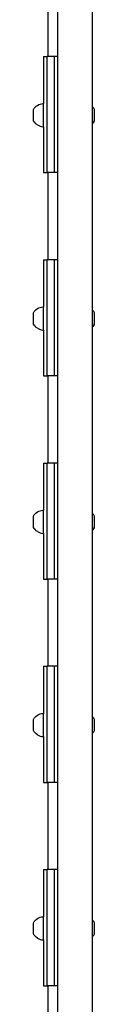
# Model space of a CAD drawing. Units: millimetres. Extents: x -70327 to -58764, y 1332 to 11166.
# Drawn here: x -63519 to -63467, y 4127 to 4974 of the extents above; entities that cross this region are included whole.
import ezdxf

# ---------------------------------------------------------------- set-up
doc = ezdxf.new("R2010")
doc.units = ezdxf.units.MM

msp = doc.modelspace()

# ---------------------------------------------------------------- linework, layer by layer
for p, q in [((-63468.33, 4899.08), (-63468.33, 5059.84)), ((-63506.61, 5017.51), (-63506.61, 4942.51)), ((-63498.33, 5017.51), (-63498.33, 4942.51)), ((-63510.33, 4942.51), (-63507.33, 4942.51)), ((-63510.33, 4942.51), (-63510.33, 4901.94)), ((-63506.61, 4942.51), (-63507.33, 4942.51)), ((-63507.33, 4842.51), (-63507.33, 4942.51)), ((-63501.33, 4942.51), (-63506.61, 4942.51)), ((-63498.33, 4942.51), (-63501.33, 4942.51)), ((-63501.33, 4942.51), (-63501.33, 4842.51)), ((-63498.33, 4942.51), (-63498.33, 4842.51)), ((-63517.62, 4898.81), (-63516.7, 4899.67)), ((-63516.7, 4899.67), (-63515.68, 4900.4)), ((-63515.68, 4900.4), (-63514.58, 4901.01)), ((-63514.58, 4901.01), (-63513.42, 4901.47)), ((-63513.42, 4901.47), (-63512.2, 4901.78)), ((-63512.2, 4901.78), (-63510.95, 4901.94)), ((-63510.95, 4901.94), (-63510.33, 4901.94)), ((-63510.33, 4881.98), (-63510.33, 4901.94)), ((-63468.04, 4898.81), (-63468.33, 4899.08)), ((-63468.33, 4884.84), (-63468.33, 4899.08)), ((-63519.09, 4896.78), (-63518.42, 4897.84)), ((-63519.09, 4887.14), (-63519.09, 4896.78)), ((-63518.42, 4897.84), (-63517.62, 4898.81)), ((-63467.24, 4897.84), (-63468.04, 4898.81)), ((-63466.56, 4896.78), (-63467.24, 4897.84)), ((-63466.56, 4887.14), (-63466.56, 4896.78)), ((-63518.42, 4886.08), (-63519.09, 4887.14)), ((-63518.42, 4886.08), (-63517.62, 4885.12)), ((-63516.7, 4884.26), (-63517.62, 4885.12)), ((-63515.68, 4883.52), (-63516.7, 4884.26)), ((-63515.68, 4883.52), (-63514.58, 4882.91)), ((-63514.58, 4882.91), (-63513.42, 4882.45)), ((-63513.42, 4882.45), (-63512.2, 4882.14)), ((-63512.2, 4882.14), (-63510.95, 4881.98)), ((-63510.95, 4881.98), (-63510.33, 4881.98)), ((-63510.33, 4881.98), (-63510.33, 4842.51)), ((-63468.33, 4884.84), (-63468.04, 4885.12)), ((-63468.33, 4724.08), (-63468.33, 4884.84)), ((-63467.24, 4886.08), (-63468.04, 4885.12)), ((-63467.24, 4886.08), (-63466.56, 4887.14)), ((-63510.33, 4842.51), (-63507.33, 4842.51)), ((-63506.61, 4842.51), (-63507.33, 4842.51)), ((-63506.61, 4842.51), (-63506.61, 4767.51)), ((-63501.33, 4842.51), (-63506.61, 4842.51)), ((-63498.33, 4842.51), (-63501.33, 4842.51)), ((-63498.33, 4842.51), (-63498.33, 4767.51)), ((-63510.33, 4767.51), (-63507.33, 4767.51)), ((-63510.33, 4767.51), (-63510.33, 4726.94)), ((-63506.61, 4767.51), (-63507.33, 4767.51)), ((-63507.33, 4667.51), (-63507.33, 4767.51)), ((-63501.33, 4767.51), (-63506.61, 4767.51)), ((-63498.33, 4767.51), (-63501.33, 4767.51)), ((-63501.33, 4767.51), (-63501.33, 4667.51)), ((-63498.33, 4767.51), (-63498.33, 4667.51)), ((-63519.09, 4721.78), (-63518.42, 4722.84)), ((-63519.09, 4712.14), (-63519.09, 4721.78)), ((-63518.42, 4722.84), (-63517.62, 4723.81)), ((-63517.62, 4723.81), (-63516.7, 4724.67)), ((-63516.7, 4724.67), (-63515.68, 4725.4)), ((-63515.68, 4725.4), (-63514.58, 4726.01)), ((-63514.58, 4726.01), (-63513.42, 4726.47)), ((-63513.42, 4726.47), (-63512.2, 4726.78)), ((-63512.2, 4726.78), (-63510.95, 4726.94)), ((-63510.95, 4726.94), (-63510.33, 4726.94)), ((-63510.33, 4706.98), (-63510.33, 4726.94)), ((-63468.04, 4723.81), (-63468.33, 4724.08)), ((-63468.33, 4709.84), (-63468.33, 4724.08)), ((-63467.24, 4722.84), (-63468.04, 4723.81)), ((-63466.56, 4721.78), (-63467.24, 4722.84)), ((-63466.56, 4712.14), (-63466.56, 4721.78)), ((-63518.42, 4711.08), (-63519.09, 4712.14)), ((-63518.42, 4711.08), (-63517.62, 4710.12)), ((-63516.7, 4709.26), (-63517.62, 4710.12)), ((-63515.68, 4708.52), (-63516.7, 4709.26)), ((-63515.68, 4708.52), (-63514.58, 4707.91)), ((-63514.58, 4707.91), (-63513.42, 4707.45)), ((-63513.42, 4707.45), (-63512.2, 4707.14)), ((-63512.2, 4707.14), (-63510.95, 4706.98)), ((-63510.95, 4706.98), (-63510.33, 4706.98)), ((-63510.33, 4706.98), (-63510.33, 4667.51)), ((-63468.33, 4709.84), (-63468.04, 4710.12)), ((-63468.33, 4549.08), (-63468.33, 4709.84)), ((-63467.24, 4711.08), (-63468.04, 4710.12)), ((-63467.24, 4711.08), (-63466.56, 4712.14)), ((-63510.33, 4667.51), (-63507.33, 4667.51)), ((-63506.61, 4667.51), (-63507.33, 4667.51)), ((-63506.61, 4667.51), (-63506.61, 4592.51)), ((-63501.33, 4667.51), (-63506.61, 4667.51)), ((-63498.33, 4667.51), (-63501.33, 4667.51)), ((-63498.33, 4667.51), (-63498.33, 4592.51)), ((-63510.33, 4592.51), (-63507.33, 4592.51)), ((-63510.33, 4592.51), (-63510.33, 4551.94)), ((-63506.61, 4592.51), (-63507.33, 4592.51)), ((-63507.33, 4492.51), (-63507.33, 4592.51)), ((-63501.33, 4592.51), (-63506.61, 4592.51)), ((-63498.33, 4592.51), (-63501.33, 4592.51)), ((-63501.33, 4592.51), (-63501.33, 4492.51)), ((-63498.33, 4592.51), (-63498.33, 4492.51)), ((-63514.58, 4551.01), (-63513.42, 4551.47)), ((-63513.42, 4551.47), (-63512.2, 4551.78)), ((-63512.2, 4551.78), (-63510.95, 4551.94)), ((-63510.95, 4551.94), (-63510.33, 4551.94)), ((-63510.33, 4531.98), (-63510.33, 4551.94)), ((-63519.09, 4546.78), (-63518.42, 4547.84)), ((-63519.09, 4537.14), (-63519.09, 4546.78)), ((-63518.42, 4547.84), (-63517.62, 4548.81)), ((-63517.62, 4548.81), (-63516.7, 4549.67)), ((-63516.7, 4549.67), (-63515.68, 4550.4)), ((-63515.68, 4550.4), (-63514.58, 4551.01)), ((-63468.04, 4548.81), (-63468.33, 4549.08)), ((-63468.33, 4534.84), (-63468.33, 4549.08)), ((-63467.24, 4547.84), (-63468.04, 4548.81)), ((-63466.56, 4546.78), (-63467.24, 4547.84)), ((-63466.56, 4537.14), (-63466.56, 4546.78)), ((-63518.42, 4536.08), (-63519.09, 4537.14)), ((-63518.42, 4536.08), (-63517.62, 4535.12)), ((-63516.7, 4534.26), (-63517.62, 4535.12)), ((-63468.33, 4534.84), (-63468.04, 4535.12)), ((-63468.33, 4374.08), (-63468.33, 4534.84)), ((-63467.24, 4536.08), (-63468.04, 4535.12)), ((-63467.24, 4536.08), (-63466.56, 4537.14)), ((-63515.68, 4533.52), (-63516.7, 4534.26)), ((-63515.68, 4533.52), (-63514.58, 4532.91)), ((-63514.58, 4532.91), (-63513.42, 4532.45)), ((-63513.42, 4532.45), (-63512.2, 4532.14)), ((-63512.2, 4532.14), (-63510.95, 4531.98)), ((-63510.95, 4531.98), (-63510.33, 4531.98)), ((-63510.33, 4531.98), (-63510.33, 4492.51)), ((-63510.33, 4492.51), (-63507.33, 4492.51)), ((-63506.61, 4492.51), (-63507.33, 4492.51)), ((-63506.61, 4492.51), (-63506.61, 4417.51)), ((-63501.33, 4492.51), (-63506.61, 4492.51)), ((-63498.33, 4492.51), (-63501.33, 4492.51)), ((-63498.33, 4492.51), (-63498.33, 4417.51)), ((-63510.33, 4417.51), (-63507.33, 4417.51)), ((-63510.33, 4417.51), (-63510.33, 4376.94)), ((-63506.61, 4417.51), (-63507.33, 4417.51)), ((-63507.33, 4317.51), (-63507.33, 4417.51)), ((-63501.33, 4417.51), (-63506.61, 4417.51)), ((-63498.33, 4417.51), (-63501.33, 4417.51)), ((-63501.33, 4417.51), (-63501.33, 4317.51)), ((-63498.33, 4417.51), (-63498.33, 4317.51)), ((-63518.42, 4372.84), (-63517.62, 4373.81)), ((-63517.62, 4373.81), (-63516.7, 4374.67)), ((-63516.7, 4374.67), (-63515.68, 4375.4)), ((-63515.68, 4375.4), (-63514.58, 4376.01)), ((-63514.58, 4376.01), (-63513.42, 4376.47)), ((-63513.42, 4376.47), (-63512.2, 4376.78)), ((-63512.2, 4376.78), (-63510.95, 4376.94)), ((-63510.95, 4376.94), (-63510.33, 4376.94)), ((-63510.33, 4356.98), (-63510.33, 4376.94)), ((-63468.04, 4373.81), (-63468.33, 4374.08)), ((-63468.33, 4359.84), (-63468.33, 4374.08)), ((-63467.24, 4372.84), (-63468.04, 4373.81)), ((-63519.09, 4371.78), (-63518.42, 4372.84)), ((-63519.09, 4362.14), (-63519.09, 4371.78)), ((-63466.56, 4371.78), (-63467.24, 4372.84)), ((-63466.56, 4362.14), (-63466.56, 4371.78)), ((-63518.42, 4361.08), (-63519.09, 4362.14)), ((-63518.42, 4361.08), (-63517.62, 4360.12)), ((-63516.7, 4359.26), (-63517.62, 4360.12)), ((-63515.68, 4358.52), (-63516.7, 4359.26)), ((-63515.68, 4358.52), (-63514.58, 4357.91)), ((-63514.58, 4357.91), (-63513.42, 4357.45)), ((-63513.42, 4357.45), (-63512.2, 4357.14)), ((-63512.2, 4357.14), (-63510.95, 4356.98)), ((-63510.95, 4356.98), (-63510.33, 4356.98)), ((-63510.33, 4356.98), (-63510.33, 4317.51)), ((-63468.33, 4359.84), (-63468.04, 4360.12)), ((-63468.33, 4199.08), (-63468.33, 4359.84)), ((-63467.24, 4361.08), (-63468.04, 4360.12)), ((-63467.24, 4361.08), (-63466.56, 4362.14)), ((-63510.33, 4317.51), (-63507.33, 4317.51)), ((-63506.61, 4317.51), (-63507.33, 4317.51)), ((-63506.61, 4317.51), (-63506.61, 4242.51)), ((-63501.33, 4317.51), (-63506.61, 4317.51)), ((-63498.33, 4317.51), (-63501.33, 4317.51)), ((-63498.33, 4317.51), (-63498.33, 4242.51)), ((-63510.33, 4242.51), (-63507.33, 4242.51)), ((-63510.33, 4242.51), (-63510.33, 4217.5)), ((-63506.61, 4242.51), (-63507.33, 4242.51)), ((-63507.33, 4142.51), (-63507.33, 4242.51)), ((-63501.33, 4242.51), (-63506.61, 4242.51)), ((-63498.33, 4242.51), (-63501.33, 4242.51)), ((-63501.33, 4242.51), (-63501.33, 4142.51)), ((-63498.33, 4242.51), (-63498.33, 4142.51)), ((-63510.33, 4217.5), (-63510.33, 4201.94)), ((-63519.09, 4196.78), (-63518.42, 4197.84)), ((-63519.09, 4187.14), (-63519.09, 4196.78)), ((-63518.42, 4197.84), (-63517.62, 4198.81)), ((-63517.62, 4198.81), (-63516.7, 4199.67)), ((-63516.7, 4199.67), (-63515.68, 4200.4)), ((-63515.68, 4200.4), (-63514.58, 4201.01)), ((-63514.58, 4201.01), (-63513.42, 4201.47)), ((-63513.42, 4201.47), (-63512.2, 4201.78)), ((-63512.2, 4201.78), (-63510.95, 4201.94)), ((-63510.95, 4201.94), (-63510.33, 4201.94)), ((-63510.33, 4181.98), (-63510.33, 4201.94)), ((-63468.04, 4198.81), (-63468.33, 4199.08)), ((-63468.33, 4184.84), (-63468.33, 4199.08)), ((-63467.24, 4197.84), (-63468.04, 4198.81)), ((-63466.56, 4196.78), (-63467.24, 4197.84)), ((-63466.56, 4187.14), (-63466.56, 4196.78)), ((-63518.42, 4186.08), (-63519.09, 4187.14)), ((-63467.24, 4186.08), (-63466.56, 4187.14)), ((-63518.42, 4186.08), (-63517.62, 4185.12)), ((-63516.7, 4184.26), (-63517.62, 4185.12)), ((-63515.68, 4183.52), (-63516.7, 4184.26)), ((-63515.68, 4183.52), (-63514.58, 4182.91)), ((-63514.58, 4182.91), (-63513.42, 4182.45)), ((-63513.42, 4182.45), (-63512.2, 4182.14)), ((-63512.2, 4182.14), (-63510.95, 4181.98)), ((-63510.95, 4181.98), (-63510.33, 4181.98)), ((-63510.33, 4181.98), (-63510.33, 4142.51)), ((-63468.33, 4184.84), (-63468.04, 4185.12)), ((-63468.33, 4024.08), (-63468.33, 4184.84)), ((-63467.24, 4186.08), (-63468.04, 4185.12)), ((-63510.33, 4142.51), (-63507.33, 4142.51)), ((-63506.61, 4142.51), (-63507.33, 4142.51)), ((-63506.61, 4142.51), (-63506.61, 4067.51)), ((-63501.33, 4142.51), (-63506.61, 4142.51)), ((-63498.33, 4142.51), (-63501.33, 4142.51)), ((-63498.33, 4142.51), (-63498.33, 4067.51))]:
    msp.add_line(p, q)

doc.saveas('drawing.dxf')
